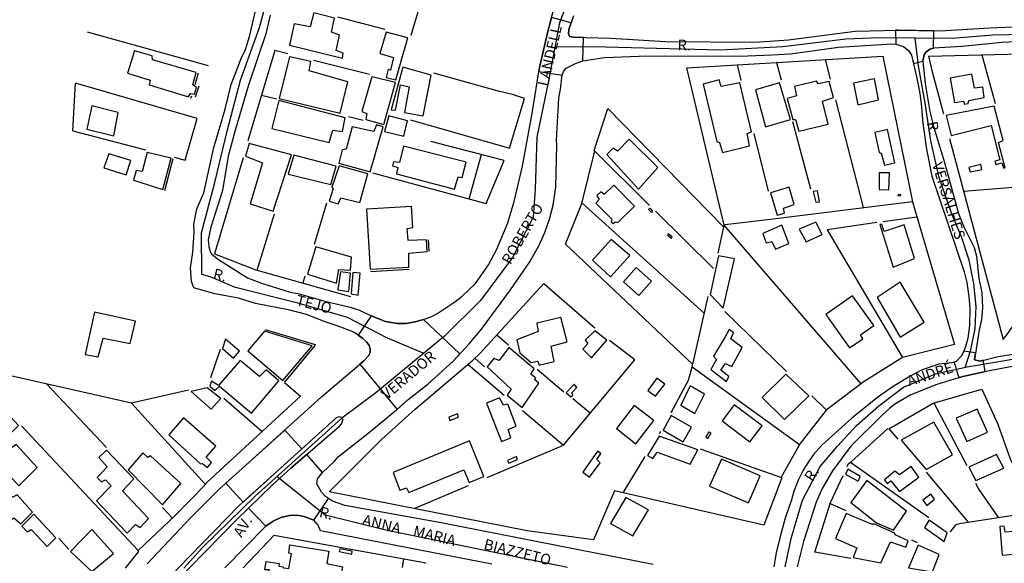
# Model space of a CAD drawing. Units: millimetres. Extents: x 178316 to 180733, y 1663188 to 1665966.
# Drawn here: x 179834 to 180064, y 1663747 to 1663874 of the extents above; entities that cross this region are included whole.
import ezdxf
from ezdxf.enums import TextEntityAlignment as Align

# ---------------------------------------------------------------- set-up
doc = ezdxf.new("R2010")
doc.units = ezdxf.units.MM
for name, color, linetype in [('IMAGEM', 7, 'Continuous'), ('V-CANTEIRO', 3, 'Continuous'), ('V-CRUZAMENTO', 1, 'Continuous'), ('V-EDIFICACAO', 2, 'Continuous'), ('V-EIXO_DE_LOGRADOURO', 3, 'Continuous'), ('V-LOTE', 1, 'Continuous'), ('V-NOME_DOS_LOGRADOUROS', 7, 'Continuous'), ('V-QUADRA', 6, 'Continuous'), ('V-TESTADA', 5, 'Continuous')]:
    doc.layers.add(name, color=color, linetype=linetype)
picture_1 = doc.add_image_def('image1.jpg', size_in_pixel=(4025, 4628))

msp = doc.modelspace()

# ---------------------------------------------------------------- linework, layer by layer
at = {"layer": 'V-CANTEIRO'}
msp.add_lwpolyline([(179873.68, 1663745.75), (179884.73, 1663757.02), (179893.21, 1663765.24), (179897.41, 1663769.07), (179908.74, 1663778.85), (179909.23, 1663779.41), (179909.64, 1663780.42), (179909.23, 1663780.87), (179908.59, 1663781.08), (179907.92, 1663780.76), (179885.25, 1663760.23), (179871.03, 1663745.74), (179862.16, 1663736.17), (179857.53, 1663729.73), (179854.9, 1663726.23), (179854.29, 1663725.23), (179854.29, 1663724.93), (179854.34, 1663724.58), (179854.96, 1663724.24), (179855.62, 1663724.44), (179862.11, 1663732.78), (179867.36, 1663739.22)], close=True, dxfattribs=at)
at = {"layer": 'V-CRUZAMENTO'}
for points in [[(179965.74, 1663869.64), (179963.3, 1663869.71), (179962.52, 1663869.86), (179962.23, 1663870.42), (179962.33, 1663871.49), (179962.89, 1663873.09), (179958.31, 1663874.32), (179957.36, 1663870.76), (179955.48, 1663862.62), (179955.33, 1663861.71), (179960.77, 1663860.82), (179961.07, 1663861.72), (179961.69, 1663862.49), (179963.85, 1663863.58), (179965.59, 1663864.24)], [(180047.58, 1663871.24), (180039.18, 1663871.35), (180038.63, 1663871.34), (180038.71, 1663868.12), (180040.47, 1663867.54), (180041.77, 1663866.52), (180042.35, 1663865.51), (180042.82, 1663863.58), (180045.05, 1663864.12), (180045.34, 1663865.62), (180045.75, 1663866.22), (180046.63, 1663866.9), (180047.53, 1663867.16)], [(179936.89, 1663795.81), (179928.35, 1663803.8), (179926.43, 1663803.26), (179924.24, 1663802.88), (179922.27, 1663802.86), (179919.53, 1663803.35), (179916.15, 1663804.63), (179913.11, 1663800.12), (179914.13, 1663799.43), (179915.14, 1663798.51), (179915.67, 1663797.7), (179915.95, 1663796.93), (179915.95, 1663796.12), (179915.5, 1663795.3), (179914.46, 1663794.14), (179913.5, 1663793.33), (179922.2, 1663782.79), (179924.82, 1663785.13), (179929.36, 1663788.66), (179935.27, 1663794.08)], [(180059.11, 1663794.28), (180058.3, 1663794.08), (180057.06, 1663794.36), (180057.31, 1663795.97), (180054.56, 1663796.41), (180054.15, 1663795.41), (180052.8, 1663793.99), (180052.31, 1663793.83), (180053.41, 1663790.16), (180054.34, 1663790.44), (180059.35, 1663791.59), (180059.6, 1663791.64)], [(179899.96, 1663773.55), (179895.95, 1663777.98), (179882.22, 1663765.55), (179886.23, 1663761.11)], [(179903.47, 1663765.37), (179903.6, 1663766.54), (179904.77, 1663768.04), (179901.12, 1663772.27), (179897.41, 1663769.07), (179893.21, 1663765.24), (179887.5, 1663759.71), (179891.54, 1663755.54), (179893.23, 1663756.71), (179895.08, 1663757.55), (179897.05, 1663757.98), (179898.76, 1663758.06), (179900.52, 1663757.8), (179902.74, 1663756.91), (179906.2, 1663761.96), (179905.46, 1663762.47), (179904.56, 1663763.44)]]:
    msp.add_lwpolyline(points, close=True, dxfattribs=at)
at = {"layer": 'V-EDIFICACAO'}
for points in [[(179898.18, 1663872.86), (179897.07, 1663867.87), (179909.43, 1663864.86), (179909.63, 1663866), (179907.94, 1663866.63), (179908.79, 1663870.19), (179906.87, 1663870.88), (179907.57, 1663874.21), (179902.77, 1663875.44), (179901.89, 1663872.16), (179898.18, 1663872.86)], [(179919.67, 1663870.88), (179918.17, 1663865.95), (179921.38, 1663864.95), (179920.69, 1663862.06), (179920.13, 1663862.17), (179919.63, 1663860.34), (179921.92, 1663859.78), (179924.73, 1663869.6), (179919.67, 1663870.88)], [(179865.07, 1663864.44), (179864.96, 1663865.38), (179860.83, 1663866.57), (179859.25, 1663861.3), (179864.5, 1663859.68), (179864.29, 1663858.62), (179873.49, 1663855.79), (179873.92, 1663856.6), (179874.86, 1663856.41), (179875.34, 1663858.01), (179874.49, 1663858.6), (179875.28, 1663861.47), (179865.07, 1663864.44)], [(179897.11, 1663865.17), (179894.68, 1663855.42), (179908.9, 1663851.97), (179910.71, 1663859.27), (179901.66, 1663861.87), (179902.03, 1663864.03), (179897.11, 1663865.17)], [(179923.53, 1663862.75), (179920.84, 1663852.75), (179921.85, 1663852.7), (179922.97, 1663858.59), (179925.06, 1663858.16), (179923.91, 1663852.12), (179928.31, 1663851.35), (179930.17, 1663860.87), (179923.53, 1663862.75)], [(179913.94, 1663852.34), (179915.17, 1663851.92), (179914.93, 1663850.53), (179919.13, 1663849.37), (179921.81, 1663859.11), (179916.27, 1663860.45), (179913.94, 1663852.34)], [(179997.94, 1663858.19), (179997.46, 1663859.73), (179993.71, 1663858.73), (179996.93, 1663845.35), (179997.52, 1663845.14), (179998.25, 1663842.81), (180004.52, 1663844.36), (180003.95, 1663847.21), (180004.98, 1663847.65), (180002.23, 1663859.03), (179997.94, 1663858.19)], [(180028.79, 1663858.96), (180029.86, 1663853.95), (180034.69, 1663855.13), (180033.75, 1663860.04), (180028.79, 1663858.96)], [(180051.41, 1663860.12), (180052.43, 1663854.45), (180054.52, 1663854.8), (180054.75, 1663854.1), (180055.63, 1663854.25), (180055.74, 1663854.97), (180059.37, 1663855.66), (180059, 1663858.08), (180057.11, 1663857.86), (180056.49, 1663861.06), (180051.41, 1663860.12)], [(180005.96, 1663857.4), (180008.3, 1663848.81), (180014.09, 1663850.54), (180011.55, 1663859.08), (180005.96, 1663857.4)], [(180015.02, 1663858.18), (180015.49, 1663856.02), (180013.33, 1663855.44), (180014.67, 1663850.54), (180015.28, 1663850.52), (180016.04, 1663847.78), (180022.87, 1663849.38), (180021.6, 1663854.82), (180024.12, 1663855.61), (180023.16, 1663859.38), (180020.59, 1663858.83), (180020.18, 1663859.43), (180015.02, 1663858.18)], [(179850.92, 1663853.67), (179849.74, 1663848.22), (179856.02, 1663846.71), (179857.05, 1663852.16), (179850.92, 1663853.67)], [(179894.56, 1663854.93), (179892.96, 1663848.38), (179906.31, 1663845.12), (179907.22, 1663847.99), (179909.43, 1663847.67), (179910.11, 1663850.93), (179894.56, 1663854.93)], [(180050.45, 1663851.44), (180051.62, 1663846.73), (180060.97, 1663849.09), (180062.99, 1663841.1), (180061.83, 1663840.78), (180062.05, 1663840.03), (180063.5, 1663840.37), (180063.83, 1663839.18), (180064.23, 1663839.22), (180062.7, 1663845.13), (180063.77, 1663845.57), (180061.7, 1663853.64), (180050.45, 1663851.44)], [(179920.27, 1663851.36), (179919.29, 1663847.67), (179923.78, 1663846.63), (179924.62, 1663850.17), (179920.27, 1663851.36)], [(179911.72, 1663848.8), (179910.33, 1663843.56), (179909.36, 1663843.43), (179908.58, 1663840.34), (179915.93, 1663838.28), (179918.98, 1663848.79), (179917.36, 1663849.23), (179916.74, 1663847.73), (179911.72, 1663848.8)], [(179976.39, 1663845.93), (179973.69, 1663843.08), (179972.69, 1663843.83), (179971.23, 1663842.31), (179978.62, 1663834.21), (179983.14, 1663839.29), (179976.39, 1663845.93)], [(180033.8, 1663847.46), (180034.79, 1663842.78), (180035.29, 1663842.62), (180036.05, 1663839.81), (180038.47, 1663840.42), (180036.74, 1663848.16), (180033.8, 1663847.46)], [(179887.68, 1663844.91), (179886.78, 1663841.93), (179890.8, 1663840.4), (179887.91, 1663830.83), (179893.28, 1663829.07), (179897.57, 1663842.29), (179887.68, 1663844.91)], [(179923.74, 1663844.3), (179922.79, 1663840.47), (179921.35, 1663840.62), (179921.17, 1663839.7), (179922.4, 1663839.33), (179922.08, 1663837.85), (179935.64, 1663834.26), (179936.47, 1663837.14), (179937.41, 1663836.99), (179938.32, 1663840.5), (179923.74, 1663844.3)], [(179854.84, 1663842.51), (179853.72, 1663839.21), (179858.9, 1663837.55), (179860.05, 1663840.9), (179854.84, 1663842.51)], [(179863.79, 1663842.8), (179862.66, 1663838.33), (179861.24, 1663838.57), (179860.62, 1663836.37), (179867.46, 1663834.17), (179869.43, 1663841.47), (179863.79, 1663842.8)], [(179898.07, 1663842.16), (179896.73, 1663837.77), (179906.72, 1663835.32), (179907.96, 1663839.57), (179898.07, 1663842.16)], [(179908.65, 1663839.72), (179907, 1663834.7), (179907.29, 1663834.38), (179906.36, 1663831.43), (179908.43, 1663830.83), (179909.04, 1663832.24), (179913.48, 1663831.09), (179915.34, 1663837.84), (179908.65, 1663839.72)], [(180055.77, 1663839.33), (180056.04, 1663838.3), (180058.77, 1663838.85), (180058.57, 1663840.01), (180055.77, 1663839.33)], [(180034.83, 1663838.02), (180034.79, 1663834.14), (180037.11, 1663834.04), (180037.22, 1663838.08), (180034.83, 1663838.02)], [(179972.86, 1663835.18), (179970.61, 1663833.02), (179969.76, 1663833.6), (179968.88, 1663832.79), (179969.43, 1663831.84), (179968.66, 1663830.95), (179972.38, 1663827.26), (179972.22, 1663826.6), (179972.64, 1663826.2), (179973.18, 1663826.62), (179973.75, 1663826.46), (179977.64, 1663830.23), (179972.86, 1663835.18)], [(180009.43, 1663833.41), (180010.99, 1663828.13), (180012.67, 1663828.64), (180012.44, 1663829.82), (180014.95, 1663830.64), (180013.78, 1663834.71), (180009.43, 1663833.41)], [(180020.39, 1663833.85), (180019.36, 1663833.71), (180020.01, 1663831.22), (180020.88, 1663831.25), (180020.39, 1663833.85), (180020.39, 1663833.85)], [(180039.82, 1663832.66), (180039.31, 1663832.57), (180039.24, 1663832.98), (180039.75, 1663833.07)], [(179915.05, 1663829.55), (179915.91, 1663815.56), (179924.95, 1663816.01), (179924.95, 1663819.3), (179929.21, 1663819.71), (179929.07, 1663822.4), (179924.78, 1663822.22), (179924.56, 1663825.02), (179925.87, 1663825.29), (179925.57, 1663830.2), (179915.05, 1663829.55)], [(179981.33, 1663829.68), (179981.9, 1663829.11), (179981.65, 1663828.8), (179980.96, 1663829.47), (179981.23, 1663829.78)], [(180012.05, 1663825.81), (180007.63, 1663823.88), (180008.45, 1663821.7), (180009.78, 1663822.04), (180010.59, 1663820.21), (180013.71, 1663821.51), (180012.05, 1663825.81), (180012.05, 1663825.81)], [(180016.16, 1663824.89), (180017.73, 1663821.96), (180021.5, 1663823.65), (180020, 1663826.53), (180016.16, 1663824.89)], [(180035.98, 1663824.32), (180035.41, 1663826), (180034.96, 1663825.98), (180038.05, 1663816.01), (180043.09, 1663818.05), (180040.64, 1663825.92), (180035.98, 1663824.32)], [(179985.55, 1663823.79), (179985.37, 1663823.51), (179986.28, 1663822.78), (179986.43, 1663823.09), (179985.55, 1663823.79)], [(179903.2, 1663820.73), (179901.3, 1663814.39), (179908.04, 1663812.28), (179908.6, 1663815.5), (179911.34, 1663815.32), (179911.59, 1663818.35), (179903.2, 1663820.73)], [(179967.85, 1663817.66), (179972.07, 1663813.78), (179976.58, 1663818.7), (179972.2, 1663822.46), (179972.2, 1663822.46), (179967.85, 1663817.66)], [(179997.27, 1663818.69), (179995.3, 1663809.6), (179998.36, 1663806.46), (180001, 1663817.98), (179997.27, 1663818.69)], [(179908.97, 1663814.91), (179908.37, 1663810.75), (179910.91, 1663810.31), (179911.31, 1663814.65), (179908.97, 1663814.91)], [(179911.88, 1663814.8), (179911.45, 1663809.8), (179913.11, 1663809.46), (179913.58, 1663814.59), (179911.88, 1663814.8)], [(179975.13, 1663812.56), (179978.69, 1663809.41), (179981.67, 1663812.75), (179978.09, 1663815.91), (179975.13, 1663812.56)], [(180034.31, 1663808.96), (180039.68, 1663799.65), (180045.31, 1663803.14), (180039.73, 1663812.49), (180039.73, 1663812.49), (180034.31, 1663808.96)], [(180028.59, 1663809.32), (180022.32, 1663804.99), (180027.9, 1663797.21), (180030.96, 1663799.26), (180030.46, 1663800.24), (180033.58, 1663802.39), (180028.59, 1663809.32)], [(179851.56, 1663805.5), (179849.38, 1663795.63), (179852.39, 1663795.07), (179853.53, 1663799.43), (179859.89, 1663798.15), (179861.07, 1663803.41), (179851.56, 1663805.5)], [(179950.16, 1663799.06), (179950.89, 1663796.02), (179953.56, 1663793.78), (179955.05, 1663794.03), (179955.38, 1663793.14), (179958.87, 1663793.96), (179958.16, 1663797.54), (179961.93, 1663798.56), (179960.47, 1663804.27), (179954.83, 1663802.97), (179955.15, 1663801), (179950.16, 1663799.06)], [(179891.25, 1663801.05), (179887.38, 1663796.45), (179895.5, 1663789.54), (179902.36, 1663797.67), (179891.25, 1663801.05)], [(179966.1, 1663798.94), (179966.77, 1663798.2), (179965.62, 1663796.84), (179967.63, 1663794.85), (179971.22, 1663798.99), (179968.4, 1663801.18), (179966.1, 1663798.94)], [(179998.81, 1663799.75), (179996.12, 1663795.26), (179996.83, 1663794.48), (179995.47, 1663792.09), (179999.16, 1663789.33), (179999.66, 1663790.5), (179997.83, 1663791.92), (179998.92, 1663793.52), (180000.43, 1663792.85), (180002.8, 1663797.27), (180000.2, 1663799.3), (180000.8, 1663800.64), (179999.75, 1663801.43), (179998.81, 1663799.75)], [(179882.16, 1663799.2), (179881.39, 1663796.99), (179884.01, 1663794.73), (179885.4, 1663796.41), (179882.16, 1663799.2)], [(179948.29, 1663797.24), (179946.07, 1663794.2), (179944.81, 1663794.67), (179944.81, 1663794.67), (179943.23, 1663792.77), (179948.87, 1663787.54), (179947.94, 1663786.09), (179951.42, 1663783.21), (179955.29, 1663788.91), (179954.4, 1663789.73), (179954.52, 1663790.17), (179953.46, 1663791.02), (179954.21, 1663792.26), (179954.21, 1663792.26), (179948.29, 1663797.24)], [(179880.47, 1663788.34), (179878.89, 1663789.41), (179878.43, 1663788.19), (179879.65, 1663787.23), (179880.73, 1663788.25), (179888.18, 1663781.88), (179894.57, 1663789.45), (179891.66, 1663792.02), (179890.05, 1663790.44), (179885.56, 1663794.24), (179880.47, 1663788.34)], [(180013.01, 1663791.03), (180007.51, 1663785.54), (180012.73, 1663780.42), (180018.37, 1663785.97), (180013.01, 1663791.03)], [(179961.73, 1663786.7), (179962.82, 1663785.73), (179963.22, 1663786.14), (179963.05, 1663786.7), (179964.2, 1663787.94), (179963.56, 1663788.68), (179961.73, 1663786.7)], [(179980.74, 1663787.22), (179982.55, 1663785.86), (179984.71, 1663788.66), (179982.9, 1663790.05), (179980.74, 1663787.22)], [(179877.83, 1663787.8), (179874.07, 1663786.98), (179878.81, 1663782.82), (179881.04, 1663785.36), (179877.83, 1663787.8)], [(179990.69, 1663788.3), (179988.49, 1663783.82), (179991.74, 1663781.84), (179994.02, 1663786.34), (179990.69, 1663788.3)], [(179833.2, 1663774.59), (179832.28, 1663773.87), (179830.6, 1663775.81), (179833.8, 1663779.07), (179827.31, 1663785.98), (179824.27, 1663773.83), (179826.06, 1663771.94), (179827.4, 1663772.92), (179829.3, 1663770.81), (179829.06, 1663770.14), (179833.84, 1663764.96), (179838.17, 1663769.26), (179833.2, 1663774.59)], [(179946.11, 1663785.51), (179943.06, 1663784.24), (179946.58, 1663775.28), (179948.78, 1663776.15), (179948.15, 1663778.08), (179950.03, 1663778.9), (179948.06, 1663783.99), (179947.04, 1663783.81), (179946.11, 1663785.51)], [(180000.97, 1663783.88), (179998.13, 1663780.1), (180004.61, 1663775.2), (180007.45, 1663778.94), (180000.97, 1663783.88)], [(179934.29, 1663780.96), (179934.56, 1663780.17), (179936.52, 1663780.97), (179936.3, 1663781.74), (179934.29, 1663780.96)], [(179977.57, 1663783.73), (179973.46, 1663778.3), (179977.99, 1663774.77), (179982.14, 1663780.19), (179977.57, 1663783.73)], [(180052.81, 1663780.74), (180055.26, 1663775.28), (180060.09, 1663777.46), (180057.73, 1663782.82), (180052.81, 1663780.74)], [(179872.33, 1663780.84), (179868.88, 1663776.89), (179876.29, 1663770.06), (179876.74, 1663770.18), (179877.91, 1663769.2), (179878.85, 1663770.41), (179877.62, 1663771.67), (179879.88, 1663774.19), (179872.33, 1663780.84)], [(179986.23, 1663781.4), (179984.38, 1663777.91), (179989.04, 1663775.2), (179990.97, 1663778.68), (179986.23, 1663781.4)], [(180039.92, 1663775.64), (180045.79, 1663768.73), (180051.91, 1663772.16), (180047.62, 1663779.78), (180039.92, 1663775.64)], [(179995.1, 1663777.48), (179995, 1663777.56), (179994.31, 1663776.3), (179994.82, 1663775.97), (179995.56, 1663777.21)], [(179921.26, 1663768.07), (179922.88, 1663763.93), (179924.4, 1663764.48), (179924.98, 1663763.41), (179937.78, 1663768.64), (179937.78, 1663768.64), (179939.07, 1663765.69), (179942.49, 1663767.13), (179939.13, 1663775.44), (179921.26, 1663768.07)], [(179983.46, 1663776.56), (179980.66, 1663771.99), (179981.95, 1663771.34), (179982.99, 1663772.79), (179990.69, 1663770.02), (179992.42, 1663773.38), (179983.46, 1663776.56)], [(179854.32, 1663773.26), (179852.53, 1663771.58), (179854.49, 1663769.35), (179852.18, 1663766.91), (179853.15, 1663765.9), (179854.09, 1663766.37), (179855.38, 1663764.93), (179852.01, 1663761.43), (179859.18, 1663753.87), (179861.1, 1663755.87), (179862.22, 1663755.24), (179864.12, 1663757.31), (179858.07, 1663763.75), (179858.07, 1663763.75), (179860.74, 1663766.6), (179854.32, 1663773.26)], [(179864.62, 1663771.97), (179864.02, 1663771.56), (179862.78, 1663772.62), (179859.38, 1663768.7), (179867.42, 1663760.47), (179871.67, 1663765.46), (179864.62, 1663771.97)], [(179965.58, 1663768.12), (179967.14, 1663766.93), (179969.64, 1663770.34), (179968.88, 1663771.07), (179969.81, 1663772.48), (179969.02, 1663773.05), (179965.58, 1663768.12)], [(179948.02, 1663770.89), (179948.3, 1663770.23), (179950.37, 1663771.1), (179950.09, 1663771.76), (179948.02, 1663770.89)], [(179997.96, 1663771.14), (179995.22, 1663764.88), (180004.28, 1663760.98), (180007.03, 1663767.3), (179997.96, 1663771.14)], [(180055.73, 1663769.33), (180057.41, 1663766.16), (180063.9, 1663769.04), (180062.24, 1663772.23), (180055.73, 1663769.33)], [(180027.52, 1663768.81), (180026.95, 1663767.67), (180029.94, 1663766), (180030.41, 1663767.13), (180027.52, 1663768.81)], [(180038.49, 1663768.34), (180036.03, 1663766.35), (180036.69, 1663765.48), (180037.55, 1663766.07), (180039.56, 1663763.59), (180044.11, 1663766.98), (180042.25, 1663769.49), (180039.6, 1663767.49), (180038.49, 1663768.34)], [(179828.91, 1663765.98), (179824.43, 1663761.55), (179830.17, 1663755.17), (179832.69, 1663757.46), (179834.3, 1663756.05), (179837.06, 1663758.82), (179833.47, 1663762.81), (179832.48, 1663762.26), (179828.91, 1663765.98)], [(180031.9, 1663766.15), (180028.23, 1663761.03), (180034.2, 1663756.27), (180038.18, 1663754.56), (180041.2, 1663759.06), (180031.9, 1663766.15)], [(179975.6, 1663762.25), (179972.05, 1663756.18), (179977.3, 1663753.27), (179980.9, 1663759.3), (179975.6, 1663762.25)], [(180044.98, 1663761.56), (180045.93, 1663760.34), (180047.75, 1663761.81), (180046.86, 1663763.01), (180044.98, 1663761.56)], [(179837.39, 1663758.36), (179834.58, 1663755.52), (179835.8, 1663754.17), (179836.76, 1663754.76), (179840.44, 1663750.74), (179842.49, 1663752.78), (179837.39, 1663758.36)], [(180033.04, 1663755.98), (180027.13, 1663758.51), (180024.64, 1663752.67), (180029.56, 1663750.42), (180028.77, 1663748.18), (180035.18, 1663746.93), (180037.49, 1663751.89), (180041.07, 1663750.58), (180041.57, 1663752.11), (180038.52, 1663753.49), (180038.44, 1663753.89), (180033.73, 1663756), (180033.04, 1663755.98)], [(180046.5, 1663756.9), (180045.41, 1663755.21), (180050.01, 1663751.94), (180050.71, 1663753.97), (180046.5, 1663756.9)], [(179855.97, 1663749.11), (179850.89, 1663754.72), (179845.9, 1663749.63), (179850.92, 1663744.91)], [(180064.21, 1663754.13), (180064.05, 1663755.52), (180063.01, 1663755.43), (180063.55, 1663748.74), (180070.01, 1663749.29), (180069.58, 1663754.55), (180064.21, 1663754.13)], [(179891.64, 1663747.3), (179894.63, 1663746.83), (179894.6, 1663746.15), (179895.62, 1663746), (179895.66, 1663745.79), (179896.89, 1663745.61), (179897.56, 1663749.05), (179896.88, 1663749.21), (179897.19, 1663751.15), (179906.27, 1663749.65), (179905.83, 1663746.79), (179909.49, 1663746.02), (179908.41, 1663740.93), (179892, 1663743.96), (179892.42, 1663745.3), (179891.35, 1663745.3)], [(179908.85, 1663750.26), (179908.67, 1663749.6), (179911.6, 1663748.99), (179911.73, 1663749.71), (179908.85, 1663750.26)], [(180047.26, 1663744.89), (180048.8, 1663748.89), (180043.89, 1663751.06), (180041.67, 1663745.82)]]:
    msp.add_lwpolyline(points, close=True, dxfattribs=at)
at = {"layer": 'V-EIXO_DE_LOGRADOURO'}
for points in [[(179928.33, 1663795.89), (179919.8, 1663799.49), (179910.6, 1663804.28), (179899.3, 1663807.54), (179884.45, 1663811.27), (179878.51, 1663813.76), (179876.59, 1663814.33), (179876.5, 1663824), (179879.66, 1663835.78), (179882.53, 1663847.75), (179885.6, 1663859.72), (179890.1, 1663871.97), (179893.55, 1663885.09), (179896.52, 1663898.02), (179899.97, 1663911.14), (179903.13, 1663924.16), (179913.85, 1663963.22), (179919.48, 1663981.92)], [(179963.27, 1663881.34), (179960.11, 1663873.11), (179957.63, 1663859.9), (179954.86, 1663846.4), (179954.48, 1663834.24), (179954.01, 1663827.73), (179949.13, 1663818.25), (179941.67, 1663808.2), (179933.31, 1663799.91), (179917.21, 1663786.69), (179909.28, 1663780.77), (179889.08, 1663762.49), (179876.83, 1663750.62), (179872.43, 1663745.74)], [(180153.87, 1663873.87), (180137.4, 1663872.43), (180129.69, 1663872.33), (180122.03, 1663873.14), (180114.27, 1663873.38), (180098.95, 1663873.1), (180091.33, 1663872.67), (180083.67, 1663871.57), (180075.77, 1663870.71), (180068.83, 1663870.37), (180061.4, 1663870.22), (180051.9, 1663869.45), (180034.84, 1663869.61), (180026.99, 1663869.27), (180012.35, 1663867.45), (179997.71, 1663866.73), (179967.91, 1663867.49)], [(180054.9, 1663792.6), (180056.19, 1663796.7), (180057.24, 1663801.68), (180057.48, 1663806.85), (180056.91, 1663812.21), (180055.81, 1663817.62), (180054.04, 1663823.08), (180051.69, 1663828.59), (180048.86, 1663836.97), (180046.9, 1663845.54), (180045.56, 1663854.3), (180043.98, 1663863.01), (180043.21, 1663869.47)], [(179967.91, 1663867.49), (179959.03, 1663867.37)], [(180012.87, 1663746), (180014.22, 1663752.66), (180016.9, 1663761.6), (180021.01, 1663769.44), (180025.08, 1663774.23), (180029.49, 1663779.02), (180034.71, 1663783.66), (180040.51, 1663787.97), (180047.98, 1663791.08), (180055.4, 1663792.71), (180101.9, 1663800.61), (180118.18, 1663802.81), (180134.66, 1663804.35), (180142.85, 1663805.45), (180150.61, 1663807.08), (180154.92, 1663808.23)], [(179894.2, 1663767.09), (179905.41, 1663758.19), (179919.59, 1663754.65), (179962.02, 1663745.91)]]:
    msp.add_lwpolyline(points, dxfattribs=at)
at = {"layer": 'V-LOTE'}
for points in [[(179925.46, 1663870.24), (179930.17, 1663885.93)], [(179908.28, 1663874.5), (179919.33, 1663871.63)], [(179849.83, 1663870.99), (179878.1, 1663863.14)], [(180046.34, 1663865.28), (180117.24, 1663867.08), (180131.3, 1663867.07), (180153.98, 1663867.35)], [(179893.67, 1663866.59), (179887.37, 1663845.54)], [(179896.72, 1663865.81), (179893.67, 1663866.59)], [(179989.9, 1663862.58), (180035.68, 1663865.32)], [(180035.68, 1663865.32), (180042.62, 1663831.29), (180052.42, 1663797.94), (180040.23, 1663794.91), (180031.1, 1663789.12), (180026.91, 1663785.98), (180022.47, 1663782.58), (180016.38, 1663774.8), (180011.9, 1663766.98)], [(180023.42, 1663859.95), (180022.28, 1663864.55)], [(180046.34, 1663865.28), (180047.08, 1663861.95), (180049.81, 1663851.81)], [(180058.81, 1663865.61), (180061.9, 1663854.23)], [(179915.73, 1663861), (179902.68, 1663864.27)], [(180030.64, 1663788.78), (179998.59, 1663825.81), (179989.9, 1663862.58)], [(180001.66, 1663863.29), (180002.5, 1663859.7)], [(180010.85, 1663863.85), (180011.92, 1663859.73)], [(179951.97, 1663855.39), (179949.16, 1663856.32), (179946.1, 1663857.05), (179930.78, 1663861.36)], [(179846.43, 1663847.89), (179847.11, 1663858.99)], [(179875.49, 1663850.76), (179847.11, 1663858.99)], [(179890.54, 1663856.2), (179894.14, 1663855.31)], [(179948.48, 1663843.78), (179951.97, 1663855.39)], [(179968.25, 1663843.28), (179971.47, 1663853.04)], [(179971.47, 1663853.04), (179998.47, 1663825.44), (179998.59, 1663825.81), (179998.84, 1663825.96), (180010.66, 1663827.38)], [(180031.13, 1663829.92), (180024.69, 1663855.12)], [(179872.74, 1663840.99), (179875.49, 1663850.76)], [(179910.87, 1663851.19), (179914.26, 1663850.32)], [(179925.31, 1663850.42), (179948.48, 1663843.78)], [(180014.55, 1663850), (180018.76, 1663834.31)], [(179846.43, 1663847.89), (179863.44, 1663843.42)], [(180005.53, 1663847.25), (180008.85, 1663833.79)], [(180051.24, 1663846.1), (180063.74, 1663799.1), (180064.87, 1663800.49), (180071.61, 1663810.35)], [(179947.25, 1663840.95), (179930.06, 1663845.35)], [(179870.12, 1663841.71), (179872.74, 1663840.99)], [(179886.24, 1663841.56), (179879.59, 1663819.13), (179889.18, 1663815.39), (179911.31, 1663809.15)], [(179939.02, 1663831.94), (179941.96, 1663842.32)], [(179961.53, 1663821.41), (179965.34, 1663830.91), (179968.34, 1663842.87)], [(179968.25, 1663843.28), (179968.34, 1663842.87)], [(179968.28, 1663843.15), (179981.14, 1663830.42)], [(179942.98, 1663830.86), (179947.25, 1663840.95)], [(179916.47, 1663838.01), (179942.98, 1663830.86)], [(180054.55, 1663833.75), (180115.61, 1663838.64)], [(179902.89, 1663821.36), (179905.81, 1663831.06)], [(179993.99, 1663805.22), (179965.36, 1663831.02)], [(180010.66, 1663827.38), (180042.61, 1663831.33)], [(179889.56, 1663815.3), (179893.6, 1663828.5)], [(179982.53, 1663829.08), (179996.09, 1663815.69)], [(180043.62, 1663827.72), (180035.78, 1663826.64)], [(179998.47, 1663825.44), (179997.15, 1663819.32)], [(180034.29, 1663826.42), (180022.63, 1663824.73), (180040.25, 1663794.91)], [(179961.53, 1663821.41), (179978.59, 1663805.24)], [(179900.24, 1663812.33), (179900.77, 1663814.01)], [(179968.12, 1663752.36), (179952.61, 1663754.45), (179906.31, 1663763.55), (179918.54, 1663775.73), (179926.46, 1663782.85), (179939.85, 1663794.22), (179941.6, 1663795.96), (179956.48, 1663812.23)], [(179956.48, 1663812.23), (179968.38, 1663801.83)], [(179991.38, 1663793.68), (179994.88, 1663809.19)], [(179978.59, 1663805.24), (179991.32, 1663793.3)], [(179998.76, 1663805.66), (180013.14, 1663791.66)], [(179945.47, 1663800.23), (179948.24, 1663797.88)], [(179943.21, 1663766.91), (179961.11, 1663774.4), (179977.77, 1663794.38), (179971.8, 1663798.92)], [(179880.85, 1663796.81), (179878.6, 1663790.19)], [(179938.78, 1663793.25), (179947.23, 1663786.12)], [(179940.38, 1663794.75), (179942.66, 1663792.77)], [(179991.14, 1663792.73), (179991.38, 1663793.68)], [(179873.46, 1663787.3), (179860.19, 1663784.21), (179823.59, 1663792.51), (179827.02, 1663786.89)], [(179954.95, 1663792.16), (179961.14, 1663786.9)], [(179986.23, 1663782.08), (179990.31, 1663789.63), (179991.14, 1663792.73)], [(180016.24, 1663774.53), (179991.12, 1663792.68)], [(179840.39, 1663788.72), (179854.29, 1663773.9)], [(179895.89, 1663789.05), (179899.68, 1663785.86)], [(180037.08, 1663778.23), (180047.46, 1663784.26), (180058.79, 1663787.54)], [(180058.79, 1663787.54), (180062.57, 1663779.36), (180065.39, 1663771.24), (180071.49, 1663758.86)], [(179860.19, 1663784.21), (179877.39, 1663765.31)], [(179899.68, 1663785.86), (179877.86, 1663765.78)], [(179890.68, 1663777.58), (179881.71, 1663785.34)], [(179963.25, 1663785.32), (179967.39, 1663781.88)], [(180019.08, 1663785.97), (180022.24, 1663782.83)], [(180047.58, 1663784.3), (180055.26, 1663769.66)], [(179951.52, 1663782.5), (179961.11, 1663774.4)], [(180022.24, 1663782.83), (180022.49, 1663782.6)], [(179861.74, 1663749.8), (179834.48, 1663778.92)], [(179983.48, 1663777.15), (179983.79, 1663777.67)], [(180027.37, 1663769.42), (180027.66, 1663770.17), (180028.27, 1663770.56), (180036.85, 1663778.31)], [(180037.08, 1663778.23), (180039.2, 1663775.81)], [(179993.04, 1663773.57), (180011.97, 1663766.9)], [(179975.04, 1663763.33), (179980.14, 1663771.78)], [(180028.15, 1663770.48), (180046.42, 1663757.53)], [(180045.77, 1663768.13), (180055.62, 1663756.43)], [(179877.86, 1663765.78), (179877.39, 1663765.31), (179877.39, 1663765.14), (179870.36, 1663758.02), (179861.74, 1663749.8), (179861.69, 1663749.51), (179858.71, 1663745.72)], [(180012.04, 1663766.82), (180007.84, 1663755.78)], [(180011.9, 1663766.98), (180012.04, 1663766.82)], [(180019.8, 1663749.44), (180023.42, 1663761.08), (180026.37, 1663767.33)], [(180115.41, 1663765.6), (180054.04, 1663756.18), (180052.94, 1663755.9), (180052.45, 1663755.57), (180051.4, 1663754.18)], [(180057.35, 1663765.56), (180058.13, 1663764.07), (180062.66, 1663757.5)], [(179926.19, 1663759.63), (179938.86, 1663765.05)], [(179973, 1663763.78), (179968.12, 1663752.36)], [(180007.84, 1663755.78), (179973, 1663763.78)], [(179869.71, 1663757.4), (179867.4, 1663759.87)], [(180023.37, 1663760.83), (180027.01, 1663759.18)], [(179843.16, 1663752.69), (179845.55, 1663750.04)], [(179886.23, 1663745.77), (179893.5, 1663753.41), (179908.44, 1663750.67)], [(180042.33, 1663752.3), (180043.72, 1663751.67)], [(179912.29, 1663749.98), (179928.96, 1663746.92)], [(180028.17, 1663747.93), (180019.8, 1663749.44)], [(179923.69, 1663747.87), (179923.36, 1663745.84)]]:
    msp.add_lwpolyline(points, dxfattribs=at)
at = {"layer": 'V-QUADRA'}
for points in [[(179863.79, 1663746.7), (179874.01, 1663757.51), (179880.43, 1663763.93), (179904.52, 1663785.73), (179914.46, 1663794.14), (179915.5, 1663795.3), (179915.95, 1663796.12), (179915.95, 1663796.93), (179915.67, 1663797.7), (179915.14, 1663798.51), (179914.13, 1663799.43), (179912.1, 1663800.8), (179908.46, 1663802.26), (179905.4, 1663803.26), (179901.01, 1663804.96), (179897.18, 1663805.98), (179889.15, 1663807.51), (179885.19, 1663808.77), (179879.6, 1663809.78), (179876.56, 1663810.66), (179874.72, 1663811.16), (179874.15, 1663812.63), (179873.94, 1663815.82), (179874.46, 1663819.5), (179874.78, 1663824.12), (179874.75, 1663826.01), (179875.42, 1663829.6), (179877.05, 1663833.39), (179879.38, 1663843.95), (179882.06, 1663852.88), (179883.47, 1663858.68), (179885.82, 1663864.76), (179886.81, 1663866.86), (179887.73, 1663869.86), (179890.69, 1663882.58)], [(179899.36, 1663809.8), (179905.35, 1663808.08), (179911.24, 1663806.69), (179913.41, 1663805.94), (179916.15, 1663804.63), (179919.53, 1663803.35), (179922.27, 1663802.86), (179924.24, 1663802.88), (179926.43, 1663803.26), (179928.35, 1663803.8), (179930.51, 1663804.59), (179931.76, 1663805.3), (179935.68, 1663807.91), (179937.41, 1663809.24), (179940.49, 1663812.19), (179943.53, 1663816.54), (179945.46, 1663820.1), (179948.05, 1663826.39), (179949.59, 1663831.33), (179951.48, 1663839.64), (179953.81, 1663852.39), (179955.48, 1663862.62), (179957.36, 1663870.76), (179958.84, 1663876.32)], [(179892.57, 1663874.91), (179891.54, 1663870.48), (179887.47, 1663858.55), (179884.45, 1663848.23), (179882.72, 1663841.91), (179881.44, 1663833.91), (179878.67, 1663825.32), (179878.08, 1663822.43), (179878.2, 1663820.87), (179878.65, 1663819.45), (179878.82, 1663819.13), (179880.22, 1663817.97), (179887.29, 1663813.56), (179890.5, 1663812.26), (179897.25, 1663810.15)], [(179963.45, 1663874.7), (179962.33, 1663871.49), (179962.23, 1663870.42), (179962.52, 1663869.86), (179963.3, 1663869.71), (179972.12, 1663869.47), (179984.94, 1663868.7), (180005.87, 1663868.55), (180013.62, 1663869.15), (180029.2, 1663871.1), (180039.18, 1663871.35), (180048.95, 1663871.22), (180060.59, 1663871.93), (180082.41, 1663872.83), (180093.53, 1663874.12)], [(180074.28, 1663869.04), (180063.51, 1663868.46), (180054.23, 1663867.55), (180047.53, 1663867.16), (180046.63, 1663866.9), (180045.75, 1663866.22), (180045.34, 1663865.62), (180045.05, 1663864.12), (180045.52, 1663858.9), (180046.65, 1663852.34), (180047.59, 1663848.62), (180050.1, 1663840.44), (180053.33, 1663828.58), (180054.59, 1663825.45), (180057.01, 1663820.57), (180057.53, 1663818.6), (180058.09, 1663813.39), (180058.77, 1663810.12), (180058.94, 1663806.52), (180058.69, 1663803.76), (180058.17, 1663801.38), (180057.06, 1663794.36), (180058.3, 1663794.08), (180062.61, 1663795.15), (180068.07, 1663796.03)], [(179982.02, 1663746.59), (179932.51, 1663756.31), (179909.98, 1663760.33), (179907.11, 1663761.34), (179905.46, 1663762.47), (179904.56, 1663763.44), (179903.47, 1663765.37), (179903.6, 1663766.54), (179904.77, 1663768.04), (179907.58, 1663770.67), (179908.54, 1663771.79), (179915.76, 1663777.46), (179922.06, 1663782.66), (179924.82, 1663785.13), (179929.36, 1663788.66), (179935.27, 1663794.08), (179939.06, 1663798.13), (179941.95, 1663801.57), (179948.67, 1663810.7), (179953.19, 1663817.27), (179955.39, 1663821.12), (179956.7, 1663824.08), (179957.79, 1663827.21), (179958.67, 1663830.5), (179959.25, 1663834.7), (179959.53, 1663844.59), (179959.44, 1663845.68), (179959.96, 1663855.49), (179960.41, 1663857.59), (179960.77, 1663860.82), (179961.07, 1663861.72), (179961.69, 1663862.49), (179963.85, 1663863.58), (179965.59, 1663864.24), (179970.62, 1663864.99), (179978.71, 1663865.27), (180004.13, 1663865.4), (180009.76, 1663865.61), (180014.11, 1663865.88), (180025.31, 1663867.39), (180037.81, 1663868.16), (180038.71, 1663868.12), (180040.47, 1663867.54), (180041.77, 1663866.52), (180042.35, 1663865.51), (180043.57, 1663860.48), (180044.21, 1663857.01), (180044.64, 1663854.27), (180044.98, 1663849.65), (180045.86, 1663843.56), (180047.1, 1663837.27), (180054.7, 1663814.96), (180055.26, 1663812.47), (180055.79, 1663809.18), (180055.97, 1663806.41), (180055.9, 1663802.37), (180055.54, 1663799.41), (180054.98, 1663797.4), (180054.15, 1663795.41), (180052.8, 1663793.99), (180051.82, 1663793.67), (180048.73, 1663793.33), (180044.84, 1663792.02), (180042.09, 1663790.57), (180037.83, 1663787.98), (180034.39, 1663785.55), (180028.43, 1663780.74), (180021.45, 1663774.42), (180019.5, 1663772.24), (180017.96, 1663770.1), (180016.97, 1663768.41), (180015.99, 1663766.44), (180014.88, 1663763.67), (180014.36, 1663761.66), (180012.86, 1663757.4), (180011.75, 1663753.42), (180010.76, 1663749.27), (180010.18, 1663746)], [(179897.25, 1663810.15), (179899.36, 1663809.8)], [(180072.11, 1663793.95), (180059.35, 1663791.59), (180054.34, 1663790.44), (180048.32, 1663788.64), (180042.22, 1663786.2), (180038.51, 1663783.99), (180037.19, 1663783.03), (180035.56, 1663781.55), (180028.22, 1663774.19), (180023.91, 1663768.47), (180021.51, 1663764.34), (180020.1, 1663761.13), (180017.17, 1663751.94), (180015.63, 1663746.01)], [(179944.37, 1663746.63), (179904.35, 1663754.44), (179903.77, 1663755.73), (179902.74, 1663756.91), (179900.52, 1663757.8), (179898.76, 1663758.06), (179897.05, 1663757.98), (179895.08, 1663757.55), (179893.23, 1663756.71), (179891.54, 1663755.54), (179881.99, 1663745.76)]]:
    msp.add_lwpolyline(points, dxfattribs=at)
at = {"layer": 'V-TESTADA'}
for points in [[(180046.34, 1663865.28), (180117.24, 1663867.08), (180131.3, 1663867.07), (180153.98, 1663867.35)], [(179893.67, 1663866.59), (179887.37, 1663845.54)], [(179989.9, 1663862.58), (180035.68, 1663865.32)], [(180035.68, 1663865.32), (180042.62, 1663831.29), (180052.42, 1663797.94), (180040.23, 1663794.91), (180031.1, 1663789.12), (180026.91, 1663785.98), (180022.47, 1663782.58), (180016.38, 1663774.8), (180011.9, 1663766.98)], [(180046.34, 1663865.28), (180047.08, 1663861.95), (180049.81, 1663851.81)], [(179875.04, 1663858.71), (179875.85, 1663861.39)], [(179875.11, 1663855.8), (179875.98, 1663858.34)], [(179874.02, 1663855.46), (179874.27, 1663856)], [(179948.48, 1663843.78), (179951.97, 1663855.39)], [(179968.25, 1663843.28), (179971.47, 1663853.04)], [(179872.74, 1663840.99), (179875.49, 1663850.76)], [(180051.24, 1663846.1), (180063.74, 1663799.1)], [(179867.96, 1663833.94), (179869.93, 1663841.43)], [(179886.24, 1663841.56), (179879.59, 1663819.13), (179889.18, 1663815.39), (179911.31, 1663809.15)], [(179961.53, 1663821.41), (179965.34, 1663830.91), (179968.34, 1663842.87)], [(179942.98, 1663830.86), (179947.25, 1663840.95)], [(179929.72, 1663819.72), (179929.55, 1663822.41)], [(179915.97, 1663814.99), (179924.99, 1663815.56)], [(179968.12, 1663752.36), (179952.61, 1663754.45), (179906.31, 1663763.55), (179918.54, 1663775.73), (179926.46, 1663782.85), (179939.85, 1663794.22), (179941.6, 1663795.96), (179956.48, 1663812.23)], [(179891.38, 1663801.49), (179903.04, 1663797.95), (179902.98, 1663797.68), (179895.92, 1663789.18)], [(180037.08, 1663778.23), (180047.46, 1663784.26), (180058.79, 1663787.54)], [(179899.68, 1663785.86), (179877.86, 1663765.78)], [(180027.37, 1663769.42), (180027.66, 1663770.17), (180028.27, 1663770.56), (180036.85, 1663778.31)], [(179877.86, 1663765.78), (179877.39, 1663765.31), (179877.39, 1663765.14), (179870.36, 1663758.02), (179861.74, 1663749.8), (179861.69, 1663749.51), (179858.71, 1663745.72)], [(180012.04, 1663766.82), (180007.84, 1663755.78)], [(180019.8, 1663749.44), (180023.42, 1663761.08), (180026.37, 1663767.33)], [(179886.23, 1663745.77), (179893.5, 1663753.41), (179908.44, 1663750.67)], [(179908.44, 1663750.67), (179912.29, 1663749.98)], [(179912.29, 1663749.98), (179928.96, 1663746.92)]]:
    msp.add_lwpolyline(points, dxfattribs=at)

# ---------------------------------------------------------------- texts
at = {"layer": 'V-NOME_DOS_LOGRADOUROS'}
for s, rotation, p in [('LANDELL', 77, (179958.23, 1663857.91)), ('R.', 282, (180045.14, 1663849.62)), ('VERSALHES', 287.1218, (180046.4, 1663839.84)), ('ROBERTO', 60, (179949.34, 1663816.04)), ('R.', 346, (179878.86, 1663812.59)), ('TEJO', 346, (179898.21, 1663806.4)), ('VERADOR', 40, (179920.3, 1663784.34)), ('ANDRÉ', 18, (180042.05, 1663787.39)), ('R.', 58, (180019.92, 1663765.32)), ('R.', 346, (179903.67, 1663756.97)), ('AV.', 58, (179886.55, 1663752.27)), ('ANNA', 346, (179913.73, 1663755.13)), ('MARIA', 346, (179925.58, 1663752.53)), ('BIAZZETO', 346, (179942.09, 1663749.43))]:
    msp.add_text(s, height=2.5, rotation=rotation, dxfattribs=at).set_placement(p, align=Align.BOTTOM_LEFT)
msp.add_text('R.', height=2.5, dxfattribs=at).set_placement((179987.74, 1663865.88), align=Align.BOTTOM_LEFT)

# ---------------------------------------------------------------- referenced raster images: frames only (the image files are external)
at = {"layer": 'IMAGEM'}
image = msp.add_image(picture_1, insert=(178316.32, 1663188), size_in_units=(2416.35, 2778.36), dxfattribs=at)
image.dxf.flags = 7

doc.saveas('drawing.dxf')
